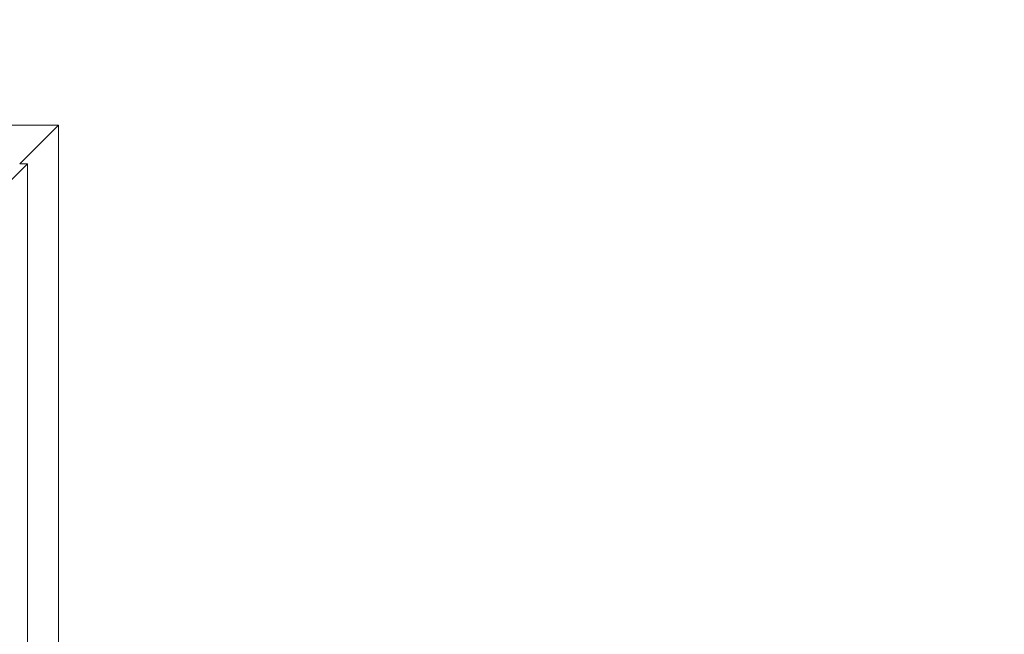
# Model space of a CAD drawing. Units: millimetres. Extents: x 0 to 2376, y 0 to 1682.
# Drawn here: x 734 to 754, y 1344 to 1356 of the extents above; entities that cross this region are included whole.
import ezdxf

# ---------------------------------------------------------------- set-up
doc = ezdxf.new("R2010")
doc.units = ezdxf.units.MM
doc.header["$LTSCALE"] = 40
doc.styles.add('SLDTEXTSTYLE0', font='TXT', dxfattribs={"width": 0.605})
doc.dimstyles.new('SLDDIMSTYLE1', dxfattribs={"dimtxt": 14, "dimasz": 12, "dimexe": 0, "dimexo": 0.0625, "dimgap": 3.5, "dimtad": 1, "dimdec": 0, "dimrnd": 1e-09, "dimzin": 12, "dimdsep": 46, "dimtxsty": 'SLDTEXTSTYLE0', "dimsah": 1, "dimcen": 0.09, "dimadec": 0, "dimazin": 3, "dimtfac": 1, "dimtofl": 0, "dimtmove": 0, "dimatfit": 3, "dimfxl": 0, "dimfrac": 2, "dimtolj": 1, "dimtzin": 12, "dimarcsym": 0})

# ---------------------------------------------------------------- blocks, each defined once
blk = doc.blocks.new('_D_3')
at = {"color": 7, "linetype": 'Continuous', "lineweight": 40}
for p, q in [((141.122, 1020.405), (141.122, 1636.506)), ((1047.675, 1327.688), (1047.675, 1636.506)), ((141.122, 1632.543), (1047.675, 1632.543))]:
    blk.add_line(p, q, dxfattribs=at)
for points in [[(141.122, 1632.543), (153.122, 1628.543), (153.122, 1636.543)], [(1047.675, 1632.543), (1035.675, 1636.543), (1035.675, 1628.543)]]:
    blk.add_solid(points, dxfattribs=at)
at = {"color": 7, "linetype": 'Continuous', "lineweight": 40, "insert": (581.244, 1650.59), "char_height": 14, "attachment_point": 1, "style": 'SLDTEXTSTYLE0'}
blk.add_mtext('907', dxfattribs=at)
blk = doc.blocks.new('_D_15')
at = {"color": 179, "linetype": 'Continuous', "lineweight": 40}
for p, q in [((337.736, 1059.873), (337.736, 1603.184)), ((897.726, 1327.115), (897.726, 1603.184)), ((337.736, 1599.222), (897.726, 1599.222))]:
    blk.add_line(p, q, dxfattribs=at)
for points in [[(337.736, 1599.222), (349.736, 1595.222), (349.736, 1603.222)], [(897.726, 1599.222), (885.726, 1603.222), (885.726, 1595.222)]]:
    blk.add_solid(points, dxfattribs=at)
at = {"color": 179, "linetype": 'Continuous', "lineweight": 40, "insert": (604.577, 1617.269), "char_height": 14, "attachment_point": 1, "style": 'SLDTEXTSTYLE0'}
blk.add_mtext('560', dxfattribs=at)

msp = doc.modelspace()

# ---------------------------------------------------------------- linework, layer by layer
at = {"color": 7, "linetype": 'Continuous', "lineweight": 15}
for p, q in [((734.701, 1354.226), (613.101, 1354.226)), ((734.701, 1354.226), (733.901, 1353.426)), ((733.901, 1353.426), (734.701, 1354.226)), ((734.701, 1232.626), (734.701, 1354.226)), ((686.364, 1305.728), (734.061, 1353.426)), ((734.061, 1353.426), (733.901, 1353.426)), ((734.061, 1353.426), (734.061, 1233.426))]:
    msp.add_line(p, q, dxfattribs=at)

# ---------------------------------------------------------------- dimensions: what is measured, and where the dimension line sits
at = {"color": 7, "linetype": 'Continuous', "lineweight": 40}
dim = msp.add_linear_dim(base=(1047.675, 1632.543), p1=(141.122, 1016.443), p2=(1047.675, 1323.726), dimstyle='SLDDIMSTYLE1', dxfattribs=at)
dim.commit()
dim.dimension.update_dxf_attribs({"geometry": '_D_3', "text_midpoint": (594.399, 1632.543), "dimtype": 160})
at = {"color": 179, "linetype": 'Continuous', "lineweight": 40}
dim = msp.add_linear_dim(base=(897.726, 1599.222), p1=(337.736, 1055.911), p2=(897.726, 1323.152), dimstyle='SLDDIMSTYLE1', dxfattribs=at)
dim.commit()
dim.dimension.update_dxf_attribs({"geometry": '_D_15', "text_midpoint": (617.731, 1599.222), "dimtype": 160})

doc.saveas('drawing.dxf')
